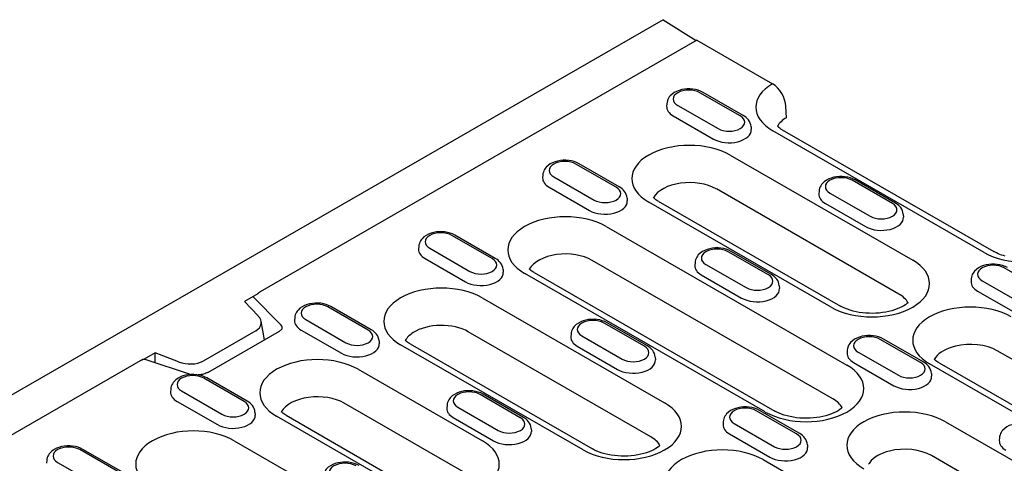
# Model space of a CAD drawing. Units: millimetres. Extents: x 989 to 8523, y 1250 to 5013.
# Drawn here: x 6038 to 6124, y 4119 to 4157 of the extents above; entities that cross this region are included whole.
import ezdxf

# ---------------------------------------------------------------- set-up
doc = ezdxf.new("R2010")
doc.units = ezdxf.units.MM
doc.layers.add('DUENN-18', color=94, linetype='Continuous')
doc.layers.add('SICHTBAR', color=7, linetype='Continuous')

msp = doc.modelspace()

# ---------------------------------------------------------------- linework, layer by layer
at = {"layer": 'DUENN-18'}
for p, q in [((6097.142, 4155.474), (6059.204, 4133.627)), ((6100.904, 4148.908), (6097.403, 4150.924)), ((6101.178, 4148.935), (6097.678, 4150.951)), ((6094.534, 4149.985), (6094.518, 4149.736)), ((6095.48, 4149.816), (6098.981, 4147.801)), ((6095.081, 4148.912), (6098.581, 4146.896)), ((6101.85, 4147.969), (6101.866, 4147.721)), ((6122.106, 4137.04), (6103.73, 4147.622)), ((6100.043, 4145.498), (6115.891, 4136.372)), ((6090.131, 4142.705), (6086.631, 4144.72)), ((6090.405, 4142.731), (6086.905, 4144.747)), ((6083.761, 4143.781), (6083.745, 4143.533)), ((6084.708, 4143.613), (6088.208, 4141.597)), ((6114.127, 4141.294), (6110.626, 4143.309)), ((6114.401, 4141.321), (6110.901, 4143.336)), ((6084.308, 4142.708), (6087.808, 4140.692)), ((6114.682, 4133.428), (6098.834, 4142.554)), ((6107.757, 4142.37), (6107.741, 4142.122)), ((6091.077, 4141.765), (6091.093, 4141.517)), ((6108.806, 4132.292), (6092.958, 4141.418)), ((6093.781, 4141.499), (6109.629, 4132.373)), ((6108.703, 4142.202), (6112.203, 4140.186)), ((6108.304, 4141.297), (6111.804, 4139.282)), ((6115.073, 4140.354), (6115.089, 4140.106)), ((6089.27, 4139.295), (6110.174, 4127.257)), ((6079.358, 4136.501), (6075.858, 4138.517)), ((6079.633, 4136.528), (6076.132, 4138.543)), ((6072.989, 4137.577), (6072.973, 4137.329)), ((6073.935, 4137.409), (6077.435, 4135.393)), ((6103.354, 4135.09), (6099.854, 4137.106)), ((6103.628, 4135.117), (6100.128, 4137.133)), ((6073.535, 4136.504), (6077.035, 4134.489)), ((6108.965, 4124.312), (6088.061, 4136.35)), ((6080.304, 4135.562), (6080.32, 4135.314)), ((6096.984, 4136.166), (6096.968, 4135.918)), ((6097.93, 4135.998), (6101.431, 4133.983)), ((6127.349, 4133.679), (6123.849, 4135.695)), ((6103.089, 4123.177), (6082.185, 4135.215)), ((6083.008, 4135.296), (6103.912, 4123.258)), ((6097.531, 4135.094), (6101.031, 4133.078)), ((6120.98, 4134.755), (6120.964, 4134.507)), ((6121.926, 4134.587), (6125.426, 4132.572)), ((6104.3, 4134.151), (6104.316, 4133.903)), ((6121.526, 4133.683), (6125.027, 4131.667)), ((6058.996, 4133.442), (6057.862, 4132.789)), ((6060.958, 4130.819), (6058.577, 4133.201)), ((6078.497, 4133.091), (6094.345, 4123.965)), ((6057.862, 4132.789), (6059.038, 4131.519)), ((6068.585, 4130.297), (6065.085, 4132.313)), ((6068.86, 4130.324), (6065.36, 4132.34)), ((6062.216, 4131.374), (6062.2, 4131.126)), ((6063.162, 4131.205), (6066.662, 4129.19)), ((6058.826, 4130.235), (6054.25, 4127.6)), ((6059.585, 4129.458), (6059.285, 4131.061)), ((6062.762, 4130.301), (6066.263, 4128.285)), ((6092.581, 4128.886), (6089.081, 4130.902)), ((6092.855, 4128.913), (6089.355, 4130.929)), ((6054.656, 4126.619), (6060.878, 4130.202)), ((6093.136, 4121.02), (6077.288, 4130.147)), ((6086.211, 4129.963), (6086.196, 4129.715)), ((6087.158, 4129.795), (6090.658, 4127.779)), ((6116.577, 4127.475), (6113.076, 4129.491)), ((6116.851, 4127.502), (6113.351, 4129.518)), ((6069.532, 4129.358), (6069.547, 4129.11)), ((6087.26, 4119.885), (6071.412, 4129.011)), ((6072.236, 4129.092), (6088.084, 4119.966)), ((6086.758, 4128.89), (6090.258, 4126.874)), ((6110.207, 4128.552), (6110.191, 4128.304)), ((6048.99, 4127.745), (5951.476, 4071.59)), ((6050.084, 4128.31), (6049.145, 4127.769)), ((6049.191, 4127.76), (6053.21, 4126.436)), ((6052.121, 4127.535), (6050.084, 4128.31)), ((6050.084, 4127.463), (6050.084, 4128.31)), ((6093.527, 4127.947), (6093.543, 4127.699)), ((6111.153, 4128.384), (6114.654, 4126.368)), ((6144.142, 4116.463), (6123.238, 4128.5)), ((6067.724, 4126.887), (6078.517, 4120.673)), ((6110.754, 4127.479), (6114.254, 4125.463)), ((6138.266, 4115.327), (6117.362, 4127.365)), ((6118.185, 4127.446), (6139.089, 4115.408)), ((6057.813, 4124.094), (6054.312, 4126.109)), ((6058.087, 4124.121), (6054.587, 4126.136)), ((6117.523, 4126.536), (6117.539, 4126.288)), ((6051.443, 4125.17), (6051.427, 4124.922)), ((6052.389, 4125.002), (6055.889, 4122.986)), ((6081.808, 4122.683), (6078.308, 4124.698)), ((6082.083, 4122.71), (6078.582, 4124.725)), ((6051.99, 4124.097), (6055.49, 4122.082)), ((6077.308, 4117.728), (6066.515, 4123.943)), ((6075.439, 4123.759), (6075.423, 4123.511)), ((6076.385, 4123.591), (6079.885, 4121.575)), ((6058.759, 4123.154), (6058.775, 4122.906)), ((6071.432, 4116.593), (6060.639, 4122.807)), ((6061.463, 4122.888), (6072.255, 4116.674)), ((6075.985, 4122.686), (6079.485, 4120.671)), ((6105.804, 4121.272), (6102.304, 4123.287)), ((6106.078, 4121.299), (6102.578, 4123.314)), ((6082.754, 4121.743), (6082.77, 4121.495)), ((6099.434, 4122.348), (6099.418, 4122.1)), ((6100.381, 4122.18), (6103.881, 4120.164)), ((6118.73, 4122.33), (6134.578, 4113.204)), ((6099.981, 4121.275), (6103.481, 4119.26)), ((6123.43, 4120.937), (6123.414, 4120.689)), ((6056.952, 4120.684), (6072.8, 4111.558)), ((6106.75, 4120.333), (6106.766, 4120.084)), ((6047.04, 4117.89), (6043.54, 4119.906)), ((6047.314, 4117.917), (6043.814, 4119.933)), ((6133.369, 4110.259), (6117.521, 4119.385)), ((6040.67, 4118.966), (6040.654, 4118.718)), ((6041.616, 4118.798), (6045.117, 4116.783)), ((6102.901, 4119.038), (6123.805, 4107))]:
    msp.add_line(p, q, dxfattribs=at)
at = {"layer": 'DUENN-18', "flags": 128}
for points in [[(6097.678, 4150.951), (6097.471, 4151.054), (6097.252, 4151.134), (6097.022, 4151.194), (6096.785, 4151.233), (6096.543, 4151.252), (6096.301, 4151.25), (6096.06, 4151.228), (6095.823, 4151.186), (6095.595, 4151.123), (6095.378, 4151.038), (6095.173, 4150.932), (6094.986, 4150.8), (6094.819, 4150.641), (6094.745, 4150.55), (6094.68, 4150.45), (6094.624, 4150.344), (6094.581, 4150.229), (6094.55, 4150.109), (6094.534, 4149.985)], [(6101.85, 4147.969), (6101.827, 4148.129), (6101.779, 4148.281), (6101.712, 4148.422), (6101.627, 4148.55), (6101.529, 4148.664), (6101.421, 4148.766), (6101.303, 4148.856), (6101.178, 4148.935)], [(6086.905, 4144.747), (6086.699, 4144.85), (6086.479, 4144.931), (6086.249, 4144.99), (6086.012, 4145.029), (6085.771, 4145.048), (6085.528, 4145.046), (6085.287, 4145.024), (6085.051, 4144.982), (6084.822, 4144.919), (6084.605, 4144.835), (6084.401, 4144.728), (6084.213, 4144.597), (6084.046, 4144.437), (6083.972, 4144.346), (6083.907, 4144.247), (6083.852, 4144.14), (6083.808, 4144.026), (6083.777, 4143.905), (6083.761, 4143.781)], [(6110.901, 4143.336), (6110.694, 4143.439), (6110.475, 4143.52), (6110.245, 4143.579), (6110.008, 4143.619), (6109.766, 4143.637), (6109.524, 4143.635), (6109.282, 4143.614), (6109.046, 4143.571), (6108.818, 4143.508), (6108.601, 4143.424), (6108.396, 4143.317), (6108.209, 4143.186), (6108.042, 4143.026), (6107.968, 4142.935), (6107.903, 4142.836), (6107.847, 4142.729), (6107.803, 4142.615), (6107.773, 4142.494), (6107.757, 4142.37)], [(6091.077, 4141.765), (6091.054, 4141.925), (6091.007, 4142.077), (6090.939, 4142.218), (6090.854, 4142.346), (6090.756, 4142.461), (6090.648, 4142.562), (6090.53, 4142.652), (6090.405, 4142.731)], [(6115.073, 4140.354), (6115.049, 4140.514), (6115.002, 4140.667), (6114.934, 4140.807), (6114.85, 4140.935), (6114.752, 4141.05), (6114.644, 4141.151), (6114.526, 4141.241), (6114.401, 4141.321)], [(6076.132, 4138.543), (6075.926, 4138.647), (6075.706, 4138.727), (6075.477, 4138.787), (6075.239, 4138.826), (6074.998, 4138.844), (6074.755, 4138.843), (6074.514, 4138.821), (6074.278, 4138.778), (6074.05, 4138.716), (6073.832, 4138.631), (6073.628, 4138.524), (6073.44, 4138.393), (6073.273, 4138.234), (6073.2, 4138.142), (6073.134, 4138.043), (6073.079, 4137.936), (6073.035, 4137.822), (6073.004, 4137.702), (6072.989, 4137.577)], [(6100.128, 4137.133), (6099.921, 4137.236), (6099.702, 4137.316), (6099.472, 4137.376), (6099.235, 4137.415), (6098.994, 4137.434), (6098.751, 4137.432), (6098.51, 4137.41), (6098.274, 4137.368), (6098.045, 4137.305), (6097.828, 4137.22), (6097.623, 4137.114), (6097.436, 4136.982), (6097.269, 4136.823), (6097.195, 4136.731), (6097.13, 4136.632), (6097.075, 4136.525), (6097.031, 4136.411), (6097, 4136.291), (6096.984, 4136.166)], [(6080.304, 4135.562), (6080.281, 4135.722), (6080.234, 4135.874), (6080.166, 4136.015), (6080.082, 4136.142), (6079.984, 4136.257), (6079.875, 4136.359), (6079.758, 4136.449), (6079.633, 4136.528)], [(6124.124, 4135.722), (6123.917, 4135.825), (6123.698, 4135.905), (6123.468, 4135.965), (6123.231, 4136.004), (6122.989, 4136.023), (6122.746, 4136.021), (6122.505, 4135.999), (6122.269, 4135.957), (6122.041, 4135.894), (6121.823, 4135.809), (6121.619, 4135.703), (6121.431, 4135.571), (6121.265, 4135.412), (6121.191, 4135.32), (6121.126, 4135.221), (6121.07, 4135.115), (6121.026, 4135), (6120.996, 4134.88), (6120.98, 4134.755)], [(6104.3, 4134.151), (6104.277, 4134.311), (6104.229, 4134.463), (6104.162, 4134.604), (6104.077, 4134.732), (6103.979, 4134.846), (6103.871, 4134.948), (6103.753, 4135.038), (6103.628, 4135.117)], [(6065.36, 4132.34), (6065.153, 4132.443), (6064.934, 4132.524), (6064.704, 4132.583), (6064.467, 4132.622), (6064.225, 4132.641), (6063.982, 4132.639), (6063.741, 4132.617), (6063.505, 4132.575), (6063.277, 4132.512), (6063.059, 4132.428), (6062.855, 4132.321), (6062.667, 4132.189), (6062.501, 4132.03), (6062.427, 4131.939), (6062.362, 4131.84), (6062.306, 4131.733), (6062.262, 4131.618), (6062.232, 4131.498), (6062.216, 4131.374)], [(6089.355, 4130.929), (6089.149, 4131.032), (6088.929, 4131.113), (6088.7, 4131.172), (6088.462, 4131.211), (6088.221, 4131.23), (6087.978, 4131.228), (6087.737, 4131.206), (6087.501, 4131.164), (6087.273, 4131.101), (6087.055, 4131.017), (6086.851, 4130.91), (6086.663, 4130.778), (6086.496, 4130.619), (6086.423, 4130.528), (6086.357, 4130.429), (6086.302, 4130.322), (6086.258, 4130.208), (6086.227, 4130.087), (6086.211, 4129.963)], [(6061.12, 4130.442), (6061.114, 4130.421), (6061.104, 4130.4), (6061.084, 4130.37), (6061.053, 4130.334), (6061.008, 4130.292), (6060.95, 4130.247), (6060.878, 4130.202)], [(6069.532, 4129.358), (6069.508, 4129.518), (6069.461, 4129.67), (6069.393, 4129.811), (6069.309, 4129.939), (6069.211, 4130.053), (6069.102, 4130.155), (6068.985, 4130.245), (6068.86, 4130.324)], [(6113.351, 4129.518), (6113.144, 4129.621), (6112.925, 4129.702), (6112.695, 4129.761), (6112.458, 4129.8), (6112.217, 4129.819), (6111.974, 4129.817), (6111.733, 4129.795), (6111.496, 4129.753), (6111.268, 4129.69), (6111.051, 4129.606), (6110.846, 4129.499), (6110.659, 4129.368), (6110.492, 4129.208), (6110.418, 4129.117), (6110.353, 4129.018), (6110.297, 4128.911), (6110.254, 4128.797), (6110.223, 4128.676), (6110.207, 4128.552)], [(6093.527, 4127.947), (6093.504, 4128.107), (6093.457, 4128.259), (6093.389, 4128.4), (6093.304, 4128.528), (6093.207, 4128.642), (6093.098, 4128.744), (6092.981, 4128.834), (6092.855, 4128.913)], [(6048.937, 4127.714), (6048.947, 4127.72), (6048.958, 4127.726), (6048.968, 4127.731), (6048.979, 4127.736), (6048.99, 4127.741), (6049.001, 4127.745), (6049.012, 4127.75), (6049.023, 4127.753), (6049.034, 4127.757), (6049.045, 4127.76), (6049.056, 4127.763), (6049.067, 4127.765), (6049.078, 4127.767), (6049.088, 4127.768), (6049.099, 4127.769), (6049.11, 4127.77), (6049.121, 4127.77), (6049.131, 4127.77), (6049.141, 4127.77), (6049.152, 4127.768), (6049.162, 4127.767), (6049.172, 4127.765), (6049.181, 4127.763), (6049.191, 4127.76)], [(6117.523, 4126.536), (6117.5, 4126.696), (6117.452, 4126.848), (6117.385, 4126.989), (6117.3, 4127.117), (6117.202, 4127.231), (6117.094, 4127.333), (6116.976, 4127.423), (6116.851, 4127.502)], [(6054.587, 4126.136), (6054.38, 4126.239), (6054.161, 4126.32), (6053.931, 4126.38), (6053.694, 4126.419), (6053.452, 4126.437), (6053.21, 4126.436), (6052.968, 4126.414), (6052.732, 4126.371), (6052.504, 4126.308), (6052.287, 4126.224), (6052.082, 4126.117), (6051.895, 4125.986), (6051.728, 4125.826), (6051.654, 4125.735), (6051.589, 4125.636), (6051.533, 4125.529), (6051.489, 4125.415), (6051.459, 4125.294), (6051.443, 4125.17)], [(6054.656, 4126.619), (6054.579, 4126.578), (6054.493, 4126.54), (6054.398, 4126.505), (6054.295, 4126.474), (6054.185, 4126.447), (6054.071, 4126.425), (6053.952, 4126.409), (6053.83, 4126.399)], [(6078.582, 4124.725), (6078.376, 4124.828), (6078.156, 4124.909), (6077.927, 4124.969), (6077.69, 4125.008), (6077.448, 4125.026), (6077.205, 4125.025), (6076.964, 4125.003), (6076.728, 4124.96), (6076.5, 4124.897), (6076.282, 4124.813), (6076.078, 4124.706), (6075.89, 4124.575), (6075.723, 4124.415), (6075.65, 4124.324), (6075.584, 4124.225), (6075.529, 4124.118), (6075.485, 4124.004), (6075.455, 4123.883), (6075.439, 4123.759)], [(6058.759, 4123.154), (6058.735, 4123.314), (6058.688, 4123.467), (6058.62, 4123.607), (6058.536, 4123.735), (6058.438, 4123.85), (6058.33, 4123.951), (6058.212, 4124.041), (6058.087, 4124.121)], [(6102.578, 4123.314), (6102.372, 4123.417), (6102.152, 4123.498), (6101.922, 4123.558), (6101.685, 4123.597), (6101.444, 4123.615), (6101.201, 4123.614), (6100.96, 4123.592), (6100.724, 4123.549), (6100.495, 4123.486), (6100.278, 4123.402), (6100.074, 4123.295), (6099.886, 4123.164), (6099.719, 4123.005), (6099.645, 4122.913), (6099.58, 4122.814), (6099.525, 4122.707), (6099.481, 4122.593), (6099.45, 4122.473), (6099.434, 4122.348)], [(6082.754, 4121.743), (6082.731, 4121.903), (6082.684, 4122.056), (6082.616, 4122.197), (6082.532, 4122.324), (6082.434, 4122.439), (6082.325, 4122.541), (6082.208, 4122.631), (6082.083, 4122.71)], [(6126.574, 4121.903), (6126.367, 4122.006), (6126.148, 4122.087), (6125.918, 4122.147), (6125.681, 4122.186), (6125.439, 4122.204), (6125.197, 4122.203), (6124.955, 4122.181), (6124.719, 4122.138), (6124.491, 4122.075), (6124.274, 4121.991), (6124.069, 4121.884), (6123.882, 4121.753), (6123.715, 4121.594), (6123.641, 4121.502), (6123.576, 4121.403), (6123.52, 4121.296), (6123.476, 4121.182), (6123.446, 4121.062), (6123.43, 4120.937)], [(6106.75, 4120.333), (6106.727, 4120.492), (6106.68, 4120.645), (6106.612, 4120.786), (6106.527, 4120.913), (6106.429, 4121.028), (6106.321, 4121.13), (6106.203, 4121.22), (6106.078, 4121.299)], [(6043.814, 4119.933), (6043.608, 4120.036), (6043.388, 4120.116), (6043.158, 4120.176), (6042.921, 4120.215), (6042.68, 4120.234), (6042.437, 4120.232), (6042.196, 4120.21), (6041.96, 4120.168), (6041.731, 4120.105), (6041.514, 4120.02), (6041.31, 4119.914), (6041.122, 4119.782), (6040.955, 4119.623), (6040.881, 4119.531), (6040.816, 4119.432), (6040.761, 4119.325), (6040.717, 4119.211), (6040.686, 4119.091), (6040.67, 4118.966)], [(6067.81, 4118.522), (6067.603, 4118.625), (6067.384, 4118.705), (6067.154, 4118.765), (6066.917, 4118.804), (6066.675, 4118.823), (6066.432, 4118.821), (6066.191, 4118.799), (6065.955, 4118.757), (6065.727, 4118.694), (6065.509, 4118.609), (6065.305, 4118.503), (6065.118, 4118.371), (6064.951, 4118.212), (6064.877, 4118.121), (6064.812, 4118.021), (6064.756, 4117.915), (6064.712, 4117.8), (6064.682, 4117.68), (6064.666, 4117.555)]]:
    msp.add_lwpolyline(points, dxfattribs=at)
at = {"layer": 'DUENN-18'}
for points in [[(6093.781, 4141.499), (6093.678, 4141.562), (6093.584, 4141.624), (6093.5, 4141.685), (6093.425, 4141.745), (6093.361, 4141.802)], [(6083.008, 4135.296), (6082.905, 4135.358), (6082.811, 4135.42), (6082.727, 4135.481), (6082.653, 4135.541), (6082.588, 4135.599)], [(6058.996, 4133.442), (6059.013, 4133.463), (6059.036, 4133.489), (6059.06, 4133.514), (6059.084, 4133.537), (6059.108, 4133.559), (6059.133, 4133.579), (6059.157, 4133.596), (6059.18, 4133.612), (6059.204, 4133.627)], [(6115.485, 4132.674), (6115.395, 4132.595), (6115.269, 4132.501), (6115.121, 4132.405), (6114.95, 4132.309), (6114.758, 4132.216), (6114.547, 4132.127), (6114.318, 4132.046), (6114.074, 4131.972), (6113.816, 4131.907), (6113.546, 4131.853), (6113.267, 4131.809), (6112.981, 4131.777), (6112.69, 4131.756), (6112.396, 4131.748), (6112.102, 4131.752), (6111.81, 4131.769), (6111.522, 4131.797), (6111.241, 4131.837), (6110.968, 4131.888), (6110.706, 4131.95), (6110.457, 4132.021), (6110.222, 4132.1), (6110.005, 4132.186), (6109.807, 4132.278), (6109.629, 4132.373)], [(6072.236, 4129.092), (6072.132, 4129.154), (6072.038, 4129.216), (6071.954, 4129.278), (6071.88, 4129.338), (6071.818, 4129.393)], [(6118.185, 4127.446), (6118.082, 4127.508), (6117.988, 4127.57), (6117.904, 4127.632), (6117.829, 4127.692), (6117.767, 4127.747)], [(6109.768, 4123.559), (6109.678, 4123.48), (6109.552, 4123.386), (6109.404, 4123.289), (6109.233, 4123.194), (6109.041, 4123.101), (6108.83, 4123.012), (6108.601, 4122.931), (6108.357, 4122.857), (6108.099, 4122.792), (6107.829, 4122.738), (6107.55, 4122.694), (6107.264, 4122.662), (6106.973, 4122.641), (6106.679, 4122.633), (6106.385, 4122.637), (6106.093, 4122.654), (6105.805, 4122.682), (6105.524, 4122.722), (6105.251, 4122.773), (6104.989, 4122.835), (6104.74, 4122.905), (6104.506, 4122.985), (6104.288, 4123.071), (6104.09, 4123.163), (6103.912, 4123.258)], [(6061.463, 4122.888), (6061.36, 4122.951), (6061.266, 4123.013), (6061.181, 4123.074), (6061.107, 4123.134), (6061.045, 4123.189)], [(6093.939, 4120.267), (6093.849, 4120.188), (6093.724, 4120.094), (6093.575, 4119.997), (6093.404, 4119.901), (6093.213, 4119.808), (6093.001, 4119.72), (6092.773, 4119.638), (6092.528, 4119.565), (6092.27, 4119.5), (6092.001, 4119.445), (6091.722, 4119.402), (6091.435, 4119.37), (6091.144, 4119.349), (6090.851, 4119.341), (6090.557, 4119.345), (6090.265, 4119.362), (6089.977, 4119.39), (6089.695, 4119.43), (6089.422, 4119.481), (6089.16, 4119.542), (6088.911, 4119.613), (6088.677, 4119.693), (6088.46, 4119.779), (6088.261, 4119.871), (6088.084, 4119.966)]]:
    msp.add_lwpolyline(points, dxfattribs=at)
for centre, major_axis, ratio, start_param, end_param in [((6107.273, 4149.662), (-5.01, 0), 0.575862, 5.503276, 7.068583), ((6096.442, 4150.37), (-1.36, 0), 0.575862, 3.926991, 7.068583), ((6096.442, 4149.696), (-1.925, 0), 0.575862, 6.246262, 7.068583), ((6099.942, 4148.354), (1.36, 0), 0.575862, 3.926991, 7.068583), ((6099.942, 4147.68), (1.925, 0), 0.575862, 3.926991, 6.320109), ((6096.5, 4143.458), (-5.01, 0), 0.575862, 3.926991, 7.068583), ((6085.669, 4144.166), (-1.36, 0), 0.575862, 3.926991, 7.068583), ((6085.669, 4143.492), (-1.925, 0), 0.575862, 6.246262, 7.068583), ((6096.5, 4141.21), (-3.3, 0), 0.575862, 3.926991, 5.967573), ((6109.665, 4142.755), (-1.36, 0), 0.575862, 3.926991, 7.068583), ((6089.169, 4142.151), (1.36, 0), 0.575862, 3.926991, 7.068583), ((6089.169, 4141.476), (1.925, 0), 0.575862, 3.926991, 6.320109), ((6109.665, 4142.081), (-1.925, 0), 0.575862, 6.246262, 7.068583), ((6113.165, 4140.74), (1.36, 0), 0.575862, 3.926991, 7.068583), ((6085.727, 4137.255), (-5.01, 0), 0.575862, 3.926991, 7.068583), ((6113.165, 4140.065), (1.925, 0), 0.575862, 3.926991, 6.320109), ((6074.896, 4137.963), (-1.36, 0), 0.575862, 3.926991, 7.068583), ((6074.896, 4137.288), (-1.925, 0), 0.575862, 6.246262, 7.068583), ((6098.892, 4136.552), (-1.36, 0), 0.575862, 3.926991, 7.068583), ((6078.397, 4135.947), (1.36, 0), 0.575862, 3.926991, 7.068583), ((6085.727, 4135.006), (-3.3, 0), 0.575862, 3.926991, 5.967573), ((6112.348, 4134.332), (5.01, 0), 0.575862, 3.926991, 7.068583), ((6125.649, 4139.08), (-5.01, 0), 0.575862, 0.785398, 2.350705), ((6098.892, 4135.877), (-1.925, 0), 0.575862, 6.246262, 7.068583), ((6122.888, 4135.141), (-1.36, 0), 0.575862, 3.926991, 7.068583), ((6078.397, 4135.273), (1.925, 0), 0.575862, 3.926991, 6.320109), ((6102.392, 4134.536), (1.36, 0), 0.575862, 3.926991, 7.068583), ((6074.955, 4131.051), (-5.01, 0), 0.575862, 3.926991, 7.068583), ((6102.392, 4133.862), (1.925, 0), 0.575862, 3.926991, 6.320109), ((6122.888, 4134.466), (-1.925, 0), 0.575862, 6.246262, 7.068583), ((6112.348, 4132.084), (3.3, 0), 0.575862, 0.315612, 0.785398), ((6064.124, 4131.759), (-1.36, 0), 0.575862, 3.926991, 7.068583), ((6120.904, 4129.405), (-5.01, 0), 0.575862, 3.926991, 7.068583), ((6057.605, 4131.066), (-1.686, 0.217), 0.621898, 2.456472, 3.781594), ((6064.124, 4131.085), (-1.925, 0), 0.575862, 6.246262, 7.068583), ((6088.119, 4130.348), (-1.36, 0), 0.575862, 3.926991, 7.068583), ((6059.904, 4130.468), (1.217, 0), 0.575862, 6.246262, 6.806784), ((6067.624, 4129.744), (1.36, 0), 0.575862, 3.926991, 7.068583), ((6074.955, 4128.803), (-3.3, 0), 0.575862, 3.926991, 5.552279), ((6074.955, 4128.803), (-3.3, 0), 0.575862, 5.552279, 5.967573), ((6088.119, 4129.674), (-1.925, 0), 0.575862, 6.246262, 7.068583), ((6112.115, 4128.937), (-1.36, 0), 0.575862, 3.926991, 7.068583), ((6067.624, 4129.069), (1.925, 0), 0.575862, 3.926991, 6.320109), ((6091.619, 4128.333), (1.36, 0), 0.575862, 3.926991, 7.068583), ((6120.904, 4127.157), (-3.3, 0), 0.575862, 5.119844, 5.87573), ((6120.904, 4127.157), (-3.3, 0), 0.575862, 3.926991, 5.119844), ((6064.182, 4124.847), (-5.01, 0), 0.575862, 3.926991, 7.068583), ((6091.619, 4127.658), (1.925, 0), 0.575862, 3.926991, 6.320109), ((6112.115, 4128.263), (-1.925, 0), 0.575862, 6.246262, 7.068583), ((6120.904, 4127.157), (-3.3, 0), 0.575862, 5.87573, 5.967573), ((6052.939, 4128.379), (-1.755, 0.198), 0.576628, 1.152072, 2.477194), ((6106.631, 4125.217), (5.01, 0), 0.575862, 3.926991, 7.068583), ((6115.615, 4126.922), (1.36, 0), 0.575862, 3.926991, 7.068583), ((6053.351, 4125.556), (-1.36, 0), 0.575862, 3.926991, 7.068583), ((6115.615, 4126.247), (1.925, 0), 0.575862, 3.926991, 6.320109), ((6053.351, 4124.881), (-1.925, 0), 0.575862, 6.246262, 7.068583), ((6064.182, 4122.599), (-3.3, 0), 0.575862, 3.926991, 5.967573), ((6077.346, 4124.145), (-1.36, 0), 0.575862, 3.926991, 7.068583), ((6106.631, 4122.969), (3.3, 0), 0.575862, 0.315612, 0.785398), ((6056.851, 4123.54), (1.36, 0), 0.575862, 3.926991, 7.068583), ((6077.346, 4123.47), (-1.925, 0), 0.575862, 6.246262, 7.068583), ((6090.803, 4121.925), (5.01, 0), 0.575862, 3.926991, 7.068583), ((6101.342, 4122.734), (-1.36, 0), 0.575862, 3.926991, 7.068583), ((6115.187, 4120.29), (-5.01, 0), 0.575862, 3.926991, 7.068583), ((6056.851, 4122.865), (1.925, 0), 0.575862, 3.926991, 6.320109), ((6080.847, 4122.129), (1.36, 0), 0.575862, 3.926991, 7.068583), ((6053.409, 4118.644), (-5.01, 0), 0.575862, 3.926991, 7.068583), ((6101.342, 4122.059), (-1.925, 0), 0.575862, 6.246262, 7.068583), ((6080.847, 4121.455), (1.925, 0), 0.575862, 3.926991, 6.320109), ((6090.803, 4119.677), (3.3, 0), 0.575862, 0.315612, 0.785398), ((6104.842, 4120.718), (1.36, 0), 0.575862, 3.926991, 7.068583), ((6042.578, 4119.352), (-1.36, 0), 0.575862, 3.926991, 7.068583), ((6074.974, 4118.633), (5.01, 0), 0.575862, 3.926991, 7.068583), ((6099.359, 4116.998), (-5.01, 0), 0.575862, 3.926991, 7.068583), ((6104.842, 4120.044), (1.925, 0), 0.575862, 3.926991, 6.320109), ((6115.187, 4118.042), (-3.3, 0), 0.575862, 3.926991, 5.119844), ((6125.338, 4120.648), (-1.925, 0), 0.575862, 6.246262, 7.068583), ((6115.187, 4118.042), (-3.3, 0), 0.575862, 5.119844, 5.87573), ((6066.574, 4117.941), (-1.36, 0), 0.575862, 3.926991, 7.068583), ((6115.187, 4118.042), (-3.3, 0), 0.575862, 5.87573, 5.967573)]:
    msp.add_ellipse(centre, major_axis=major_axis, ratio=ratio, start_param=start_param, end_param=end_param, dxfattribs=at)
at = {"layer": 'SICHTBAR'}
for p, q in [((6094.225, 4157.265), (5900.16, 4045.51)), ((6094.225, 4157.265), (6097.088, 4155.443)), ((6094.225, 4157.265), (6097.088, 4155.443)), ((6097.142, 4155.474), (6103.711, 4151.691)), ((6104.92, 4148.746), (6104.876, 4149.741)), ((6104.554, 4147.703), (6122.93, 4137.121))]:
    msp.add_line(p, q, dxfattribs=at)
msp.add_lwpolyline([(6104.554, 4147.703), (6104.451, 4147.765), (6104.357, 4147.827), (6104.273, 4147.889), (6104.198, 4147.949), (6104.136, 4148.004)], dxfattribs=at)
at = {"layer": 'SICHTBAR', "flags": 128}
msp.add_lwpolyline([(6123.935, 4136.717), (6123.768, 4136.765), (6123.608, 4136.817), (6123.455, 4136.873), (6123.311, 4136.932), (6123.175, 4136.993), (6123.047, 4137.056), (6122.93, 4137.121)], dxfattribs=at)
at = {"layer": 'SICHTBAR'}
for centre, major_axis, ratio, start_param, end_param in [((6103.711, 4150.342), (0.823, -1.43), 0.578093, 0.839707, 2.358135), ((6107.273, 4147.414), (-3.3, 0), 0.575862, 5.506121, 5.967573)]:
    msp.add_ellipse(centre, major_axis=major_axis, ratio=ratio, start_param=start_param, end_param=end_param, dxfattribs=at)

doc.saveas('drawing.dxf')
